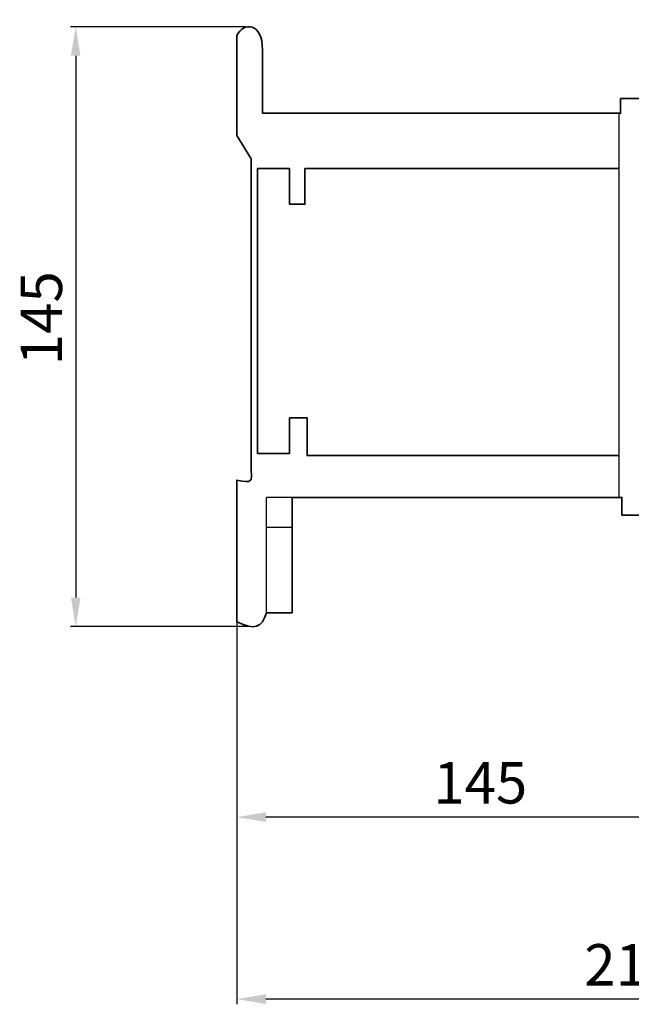
# Model space of a CAD drawing. Units: centimetres. Extents: x -432 to 463, y -4165 to -471.
# Drawn here: x 91 to 239, y -3802 to -3564 of the extents above; entities that cross this region are included whole.
import ezdxf

# ---------------------------------------------------------------- set-up
doc = ezdxf.new("R2010")
doc.units = ezdxf.units.CM
doc.header["$MEASUREMENT"] = 0
doc.layers.add('dist', color=7, linetype='Continuous', lineweight=9)
doc.layers.add('layer 1', color=7, linetype='Continuous')
doc.dimstyles.new('ISO-25', dxfattribs={"dimtxt": 15, "dimasz": 15, "dimexe": 1.25, "dimexo": 0.625, "dimgap": 5, "dimtad": 1, "dimdec": 0, "dimtxsty": 'Standard', "dimcen": 2.5, "dimadec": 0, "dimazin": 0, "dimtfac": 1, "dimtdec": 0, "dimtmove": 0, "dimatfit": 3, "dimfxl": 0, "dimarcsym": 0})

# ---------------------------------------------------------------- blocks, each defined once
blk = doc.blocks.new('*D84')
at = {"layer": 'Defpoints', "color": 0}
for p in [(146.18, -3565.47), (104.5, -3710.47), (147.26, -3710.47)]:
    blk.add_point(p, dxfattribs=at)
at = {"layer": 'dist', "color": 0, "lineweight": -2}
for p, q in [((145.56, -3565.47), (103.25, -3565.47)), ((104.5, -3572.47), (104.5, -3703.47)), ((146.63, -3710.47), (103.25, -3710.47))]:
    blk.add_line(p, q, dxfattribs=at)
at = {"layer": 'dist', "color": 0}
for points in [[(103.34, -3572.47), (105.67, -3572.47), (104.5, -3565.47)], [(103.34, -3703.47), (105.67, -3703.47), (104.5, -3710.47)]]:
    blk.add_solid(points, dxfattribs=at)
at = {"layer": 'dist', "color": 0, "insert": (97.5, -3635.94), "char_height": 10, "attachment_point": 5, "rotation": 90}
blk.add_mtext('145', dxfattribs=at)
blk = doc.blocks.new('*D85')
at = {"layer": 'Defpoints', "color": 0}
for p in [(362.53, -3642), (143.53, -3708.73), (143.53, -3800.57)]:
    blk.add_point(p, dxfattribs=at)
at = {"layer": 'dist', "color": 0, "lineweight": -2}
for p, q in [((362.53, -3642.63), (362.53, -3801.82)), ((143.53, -3709.36), (143.53, -3801.82)), ((355.53, -3800.57), (150.53, -3800.57))]:
    blk.add_line(p, q, dxfattribs=at)
at = {"layer": 'dist', "color": 0}
for points in [[(150.53, -3799.4), (150.53, -3801.74), (143.53, -3800.57)], [(355.53, -3799.4), (355.53, -3801.74), (362.53, -3800.57)]]:
    blk.add_solid(points, dxfattribs=at)
at = {"layer": 'dist', "color": 0, "insert": (238.94, -3793.57), "char_height": 10, "attachment_point": 5}
blk.add_mtext('219', dxfattribs=at)
blk = doc.blocks.new('*D87')
at = {"layer": 'Defpoints', "color": 0}
for p in [(143.53, -3689.64), (288.53, -3733.07), (143.53, -3756.57)]:
    blk.add_point(p, dxfattribs=at)
at = {"layer": 'dist', "color": 0, "lineweight": -2}
for p, q in [((143.53, -3690.27), (143.53, -3757.82)), ((288.53, -3733.69), (288.53, -3757.82)), ((281.53, -3756.57), (150.53, -3756.57))]:
    blk.add_line(p, q, dxfattribs=at)
at = {"layer": 'dist', "color": 0}
for points in [[(150.53, -3755.4), (150.53, -3757.73), (143.53, -3756.57)], [(281.53, -3755.4), (281.53, -3757.73), (288.53, -3756.57)]]:
    blk.add_solid(points, dxfattribs=at)
at = {"layer": 'dist', "color": 0, "insert": (202.41, -3749.57), "char_height": 10, "attachment_point": 5}
blk.add_mtext('145', dxfattribs=at)

msp = doc.modelspace()

# ---------------------------------------------------------------- linework, layer by layer
at = {"lineweight": 30}
for p, q in [((235.98, -3586.4), (235.98, -3636)), ((235.98, -3636), (235.98, -3679.25)), ((150.66, -3707.19), (150.66, -3679.26)), ((156.87, -3679.26), (150.66, -3679.26)), ((156.87, -3686.51), (150.66, -3686.51))]:
    msp.add_line(p, q, dxfattribs=at)
at = {"layer": 'layer 1', "lineweight": 35}
for points, knots in [([(149.71, -3576.88), (149.7, -3573.71), (149.69, -3571.09), (149.69, -3571.09), (149.69, -3571.09), (149.78, -3564.38), (145.01, -3564.27), (143.53, -3567.58)], [0.42516745, 0.42516745, 0.42516745, 0.42516745, 0.4375, 0.4375, 0.4375, 0.4375, 0.46255585, 0.46255585, 0.46255585, 0.46255585]), ([(242.87, -3563.76), (242.88, -3580.14), (242.88, -3582.84), (242.88, -3582.84), (242.88, -3582.84), (242.88, -3582.84), (236.35, -3582.84), (236.35, -3582.84), (236.35, -3582.84), (236.35, -3582.84), (236.35, -3586.4), (236.35, -3586.4), (236.35, -3586.4), (236.35, -3586.4), (229.25, -3586.4), (179.77, -3586.4)], [0.2979556, 0.2979556, 0.2979556, 0.2979556, 0.3125, 0.3125, 0.3125, 0.3125, 0.34375, 0.34375, 0.34375, 0.34375, 0.375, 0.375, 0.375, 0.375, 0.38693209, 0.38693209, 0.38693209, 0.38693209]), ([(143.53, -3567.58), (143.53, -3584.37), (143.53, -3591.75), (143.53, -3591.75), (143.53, -3591.75), (143.53, -3591.75), (146.99, -3597.39), (146.99, -3597.39), (146.99, -3597.39), (146.99, -3597.39), (146.99, -3608.57), (146.99, -3636)], [0.48153168, 0.48153168, 0.48153168, 0.48153168, 0.5, 0.5, 0.5, 0.5, 0.53125, 0.53125, 0.53125, 0.53125, 0.55183018, 0.55183018, 0.55183018, 0.55183018]), ([(179.77, -3586.4), (166.03, -3586.4), (149.71, -3586.39), (149.71, -3586.39), (149.71, -3586.39), (149.71, -3586.39), (149.71, -3575.38), (149.71, -3575.38)], [0.38814483, 0.38814483, 0.38814483, 0.38814483, 0.40625, 0.40625, 0.40625, 0.40625, 0.42332571, 0.42332571, 0.42332571, 0.42332571]), ([(179.77, -3599.77), (169.96, -3599.77), (159.96, -3599.77), (159.96, -3599.77), (159.96, -3599.77), (159.96, -3599.77), (159.96, -3608.37), (159.96, -3608.37), (159.96, -3608.37), (159.96, -3608.37), (156.25, -3608.37), (156.25, -3608.37), (156.25, -3608.37), (156.25, -3608.37), (156.25, -3599.78), (156.25, -3599.78), (156.25, -3599.78), (156.25, -3599.78), (148.53, -3599.78), (148.53, -3599.78), (148.53, -3599.78), (148.53, -3599.78), (148.53, -3611.58), (148.53, -3636)], [0.5408881, 0.5408881, 0.5408881, 0.5408881, 0.5833333, 0.5833333, 0.5833333, 0.5833333, 0.6666667, 0.6666667, 0.6666667, 0.6666667, 0.75, 0.75, 0.75, 0.75, 0.8333333, 0.8333333, 0.8333333, 0.8333333, 0.9166667, 0.9166667, 0.9166667, 0.9166667, 0.9533704, 0.9533704, 0.9533704, 0.9533704]), ([(148.53, -3636), (148.53, -3651.91), (148.53, -3668.63), (148.53, -3668.63), (148.53, -3668.63), (156.27, -3668.63), (156.27, -3668.63), (156.27, -3668.63), (156.27, -3668.63), (156.27, -3660.04), (156.27, -3660.04), (156.27, -3660.04), (156.27, -3660.04), (160.51, -3660.04), (160.51, -3660.04), (160.51, -3660.04), (160.51, -3660.04), (160.51, -3669.16), (160.51, -3669.16), (160.51, -3669.16), (160.51, -3669.16), (170.18, -3669.16), (179.77, -3669.16)], [0.9562979, 0.9562979, 0.9562979, 0.9562979, 1, 1, 1, 1.0833333, 1.0833333, 1.0833333, 1.0833333, 1.1666667, 1.1666667, 1.1666667, 1.1666667, 1.25, 1.25, 1.25, 1.25, 1.3333333, 1.3333333, 1.3333333, 1.3333333, 1.3753853, 1.3753853, 1.3753853, 1.3753853]), ([(146.99, -3641.49), (146.99, -3641.71), (146.99, -3641.83), (146.99, -3641.83), (146.99, -3641.83), (146.99, -3641.83), (146.99, -3672.93), (146.99, -3672.93), (146.99, -3672.93), (147.22, -3675.26), (147.24, -3675.97), (143.53, -3675.07), (143.53, -3675.07), (143.53, -3675.07), (143.53, -3683.4), (143.53, -3690.27)], [0.56037091, 0.56037091, 0.56037091, 0.56037091, 0.5625, 0.5625, 0.5625, 0.5625, 0.59375, 0.59375, 0.59375, 0.59375, 0.625, 0.625, 0.625, 0.625, 0.64334887, 0.64334887, 0.64334887, 0.64334887]), ([(156.87, -3691.77), (156.87, -3686.21), (156.87, -3679.25), (156.87, -3679.25), (156.87, -3679.25), (156.87, -3679.25), (168.69, -3679.25), (179.77, -3679.25)], [0.73123798, 0.73123798, 0.73123798, 0.73123798, 0.75, 0.75, 0.75, 0.75, 0.76662284, 0.76662284, 0.76662284, 0.76662284]), ([(179.77, -3679.25), (229.15, -3679.25), (236.67, -3679.25), (236.67, -3679.25), (236.67, -3679.25), (236.67, -3679.25), (236.67, -3683.54), (236.67, -3683.54), (236.67, -3683.54), (236.67, -3683.54), (243.38, -3683.54), (243.38, -3683.54), (243.38, -3683.54), (243.38, -3683.54), (243.38, -3686.45), (243.38, -3689.66)], [0.76799492, 0.76799492, 0.76799492, 0.76799492, 0.78125, 0.78125, 0.78125, 0.78125, 0.8125, 0.8125, 0.8125, 0.8125, 0.84375, 0.84375, 0.84375, 0.84375, 0.8577587, 0.8577587, 0.8577587, 0.8577587]), ([(143.53, -3690.27), (143.53, -3705.85), (143.53, -3709.36), (143.53, -3709.36), (143.53, -3709.36), (147.75, -3711.45), (149.63, -3710.73), (150.66, -3707.19), (150.66, -3707.19), (150.66, -3707.19), (156.87, -3707.19), (156.87, -3707.19), (156.87, -3707.19), (156.87, -3707.19), (156.87, -3704.7), (156.87, -3690.27)], [0.64433437, 0.64433437, 0.64433437, 0.64433437, 0.65625, 0.65625, 0.65625, 0.65625, 0.6875, 0.6875, 0.6875, 0.6875, 0.71875, 0.71875, 0.71875, 0.71875, 0.7299843, 0.7299843, 0.7299843, 0.7299843])]:
    msp.add_open_spline(points, degree=3, knots=knots, dxfattribs=at)
for points in [[(235.98, -3599.77), (234.12, -3599.77), (227.61, -3599.77), (179.77, -3599.77)], [(146.99, -3636), (146.99, -3637.78), (146.99, -3639.61), (146.99, -3641.49)], [(179.77, -3669.16), (227.59, -3669.16), (234.12, -3669.16), (235.98, -3669.16)]]:
    msp.add_open_spline(points, degree=3, dxfattribs=at)

# ---------------------------------------------------------------- dimensions: what is measured, and where the dimension line sits
at = {"layer": 'dist'}
for base, p1, p2, angle, picture, middle in [((104.5, -3710.47), (146.18, -3565.47), (147.26, -3710.47), 90, '*D84', (104.5, -3635.94)), ((143.53, -3800.57), (362.53, -3642), (143.53, -3708.73), 180, '*D85', (238.94, -3800.57)), ((143.53, -3756.57), (288.53, -3733.07), (143.53, -3689.64), 180, '*D87', (202.41, -3756.57))]:
    dim = msp.add_linear_dim(base=base, p1=p1, p2=p2, angle=angle, dimstyle='ISO-25', override={"dimtxt": 10, "dimasz": 7, "dimgap": 2}, dxfattribs=at)
    dim.commit()
    dim.dimension.update_dxf_attribs({"geometry": picture, "text_midpoint": middle, "dimtype": 160})

doc.saveas('drawing.dxf')
